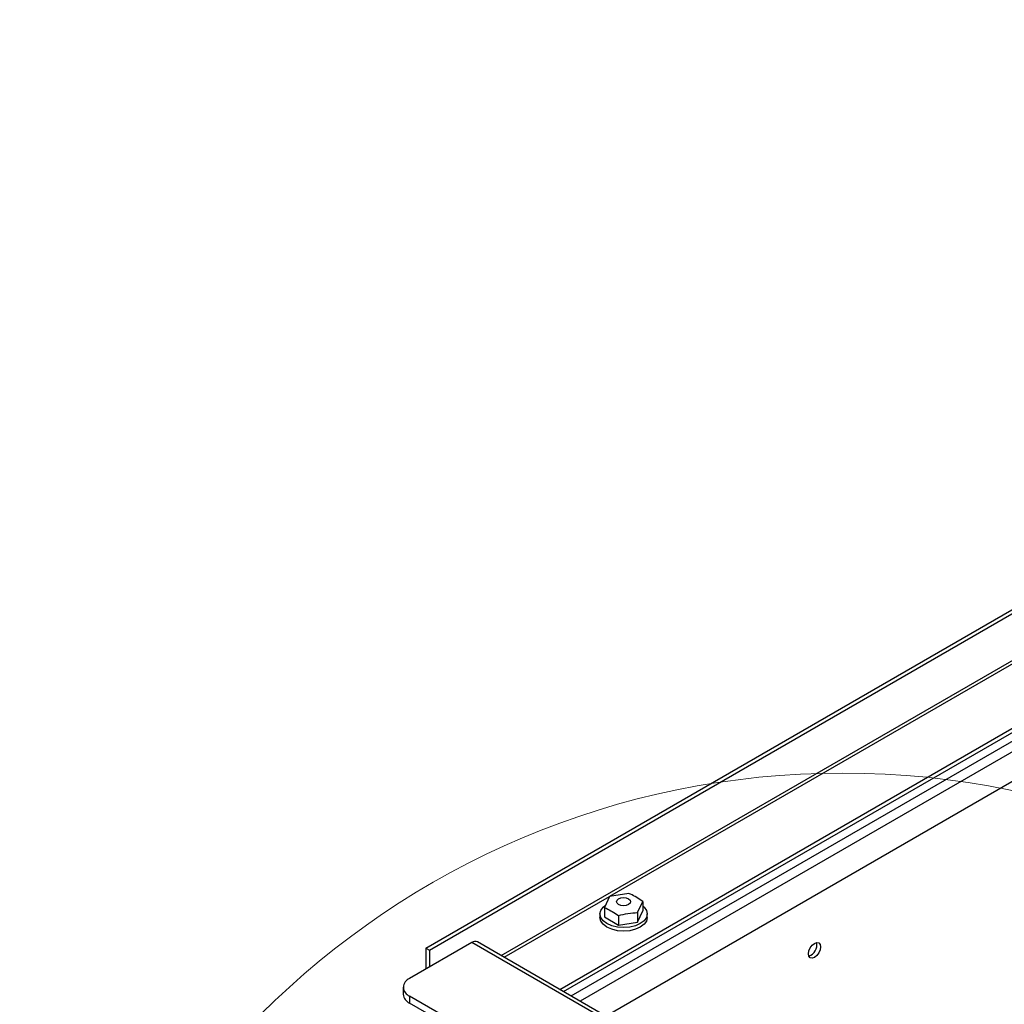
# Paper-space layout '图纸1(2)' of a CAD drawing. Units: millimetres. Extents: x -22352 to 23357, y 0 to 27747.
# Drawn here: x -15909 to -15147, y 23577 to 24339 of the extents above; entities that cross this region are included whole.
import ezdxf

# ---------------------------------------------------------------- set-up
doc = ezdxf.new("R2010")
doc.units = ezdxf.units.MM
doc.linetypes.add('SLD-实线', pattern=[0])
doc.layers.add('标注层', color=7, linetype='SLD-实线')
doc.styles.add('SLDTEXTSTYLE0', font='hyswlongfangsong.ttf')
doc.dimstyles.new('SLDDIMSTYLE0', dxfattribs={"dimtxt": 0.18, "dimasz": 50.8, "dimexe": 0, "dimexo": 0.0625, "dimgap": 0, "dimtad": 0, "dimtih": 1, "dimtoh": 1, "dimdec": 0, "dimrnd": 1e-09, "dimzin": 0, "dimdsep": 46, "dimtxsty": 'SLDTEXTSTYLE0', "dimblk1": 'DOT', "dimblk2": 'DOT', "dimsah": 1, "dimcen": 0.09, "dimadec": 0, "dimazin": 0, "dimtfac": 50.8, "dimtdec": 0, "dimtofl": 0, "dimtmove": 0, "dimatfit": 3, "dimldrblk": 'DOT', "dimfxl": 0, "dimfrac": 2, "dimtolj": 1, "dimtzin": 0, "dimarcsym": 0})

# ---------------------------------------------------------------- blocks, each defined once
blk = doc.blocks.new('_DOT')
at = {"color": 0, "linetype": 'ByBlock', "lineweight": -2}
blk.add_line((-0.5, 0), (-1, 0), dxfattribs=at)
at = {"color": 0, "linetype": 'ByBlock', "const_width": 0.5}
blk.add_lwpolyline([(-0.25, 0, 1), (0.25, 0, 1)], format="xyb", close=True, dxfattribs=at)

psp = doc.layouts.new('图纸1(2)')

# ---------------------------------------------------------------- linework, layer by layer
at = {"color": 7, "linetype": 'SLD-实线', "lineweight": 30, "ltscale": 50}
for p, q in [((-15595.04, 23620.18), (-14398.34, 24311.02)), ((-15592.21, 23618.54), (-14395.51, 24309.38)), ((-14282.84, 24244.34), (-15455.4, 23567.43)), ((-15491.24, 23588.11), (-14886.76, 23937.07)), ((-15488.41, 23586.48), (-14886.76, 23933.81)), ((-15452.72, 23660.2), (-15456.71, 23651.62)), ((-15437.85, 23662.5), (-15452.72, 23660.2)), ((-15430.95, 23647.63), (-15426.96, 23656.22)), ((-15426.96, 23656.22), (-15426.96, 23648.87)), ((-15456.71, 23651.62), (-15456.71, 23644.27)), ((-15430.95, 23640.28), (-15426.96, 23648.87)), ((-15460.17, 23646.57), (-15460.17, 23643.85)), ((-15456.71, 23644.27), (-15445.82, 23637.98)), ((-15445.82, 23645.33), (-15445.82, 23637.98)), ((-15430.95, 23647.63), (-15430.95, 23640.28)), ((-15423.5, 23643.85), (-15423.5, 23646.57)), ((-15445.82, 23637.98), (-15430.95, 23640.28)), ((-15559.21, 23624.54), (-15607.53, 23596.65)), ((-15595.04, 23620.18), (-15592.21, 23618.54)), ((-15595.04, 23620.18), (-15595.04, 23603.86)), ((-15592.21, 23618.54), (-15592.21, 23605.49)), ((-12092.03, 21622.98), (-15559.21, 23624.54)), ((-12087.87, 21623.39), (-15555.05, 23624.95)), ((-15612.41, 23589.84), (-15612.41, 23584.4)), ((-12163.92, 21595.09), (-15607.53, 23583.04)), ((-15607.53, 23583.04), (-15607.53, 23577.6)), ((-12163.92, 21589.64), (-15607.53, 23577.6))]:
    psp.add_line(p, q, dxfattribs=at)
at = {"color": 8, "linetype": 'SLD-实线', "lineweight": 30, "ltscale": 50}
for p, q in [((-15536.73, 23614.38), (-14364.16, 24291.28)), ((-15482.51, 23583.08), (-14309.95, 24259.99)), ((-14302.88, 24255.91), (-15475.44, 23579)), ((-15452.6, 23660.22), (-15004.92, 23918.66)), ((-15534.37, 23613.01), (-15452.75, 23660.13))]:
    psp.add_line(p, q, dxfattribs=at)
at = {"color": 7, "linetype": 'SLD-实线', "lineweight": 30, "ltscale": 50, "flags": 128}
for points in [[(-15445.68, 23658.32), (-15443.92, 23659), (-15441.83, 23659.24), (-15439.75, 23659), (-15437.98, 23658.32), (-15436.8, 23657.3), (-15436.39, 23656.09), (-15436.8, 23654.89), (-15437.98, 23653.87), (-15439.75, 23653.19), (-15441.83, 23652.95), (-15443.92, 23653.19), (-15445.68, 23653.87), (-15446.86, 23654.89), (-15447.28, 23656.09), (-15446.86, 23657.3), (-15445.68, 23658.32)], [(-15426.96, 23652.76), (-15425.96, 23651.86), (-15424.13, 23649.31), (-15423.5, 23646.57), (-15424.13, 23643.83), (-15425.96, 23641.28), (-15428.87, 23639.08), (-15432.67, 23637.4), (-15437.09, 23636.35), (-15441.83, 23635.98), (-15446.58, 23636.35), (-15451, 23637.4), (-15454.8, 23639.08), (-15457.71, 23641.28), (-15459.54, 23643.83), (-15460.17, 23646.57), (-15459.54, 23649.31), (-15457.71, 23651.86), (-15456.13, 23653.19)], [(-15423.5, 23643.85), (-15424.13, 23641.11), (-15425.96, 23638.55), (-15428.87, 23636.36), (-15432.67, 23634.68), (-15437.09, 23633.62), (-15441.83, 23633.26), (-15446.58, 23633.62), (-15451, 23634.68), (-15454.8, 23636.36), (-15457.71, 23638.55), (-15459.54, 23641.11), (-15460.17, 23643.85)], [(-15294.05, 23623.83), (-15292.25, 23624.46), (-15290.72, 23624.16), (-15289.69, 23622.99), (-15289.33, 23621.11), (-15289.69, 23618.82), (-15290.72, 23616.46), (-15292.25, 23614.4), (-15294.05, 23612.95), (-15295.85, 23612.32), (-15297.38, 23612.62), (-15298.4, 23613.79), (-15298.76, 23615.67), (-15298.4, 23617.96), (-15297.38, 23620.31), (-15295.85, 23622.38), (-15294.05, 23623.83)]]:
    psp.add_lwpolyline(points, dxfattribs=at)
at = {"color": 7, "linetype": 'SLD-实线', "lineweight": 0, "ltscale": 50}
psp.add_circle((-15272.02, 23118.22), 637.4, dxfattribs=at)
at = {"color": 7, "linetype": 'SLD-实线', "lineweight": 30, "ltscale": 2500}
for centre, radius, start, end in [((-15556.77, 23621.13), 4.19, 65.69288, 125.61758), ((-15300.97, 23622.39), 8.77, 286.50732, 13.49805), ((-15604.95, 23589.84), 7.28, 110.78342, 249.21658), ((-15604.07, 23585.23), 8.38, 185.6948, 245.62534)]:
    psp.add_arc(centre, radius, start, end, dxfattribs=at)
at = {"color": 7, "linetype": 'SLD-实线', "lineweight": 30, "ltscale": 50}
for points, knots in [([(-15426.96, 23656.22), (-15430.12, 23658.32), (-15433.76, 23660.75), (-15437.37, 23662.3), (-15437.85, 23662.5)], [0, 0, 0, 0, 0.866668, 1, 1, 1, 1]), ([(-15456.71, 23651.62), (-15456.23, 23651.41), (-15452.62, 23649.87), (-15448.98, 23647.44), (-15445.82, 23645.33)], [0, 0, 0, 0, 0.1333323, 1, 1, 1, 1]), ([(-15445.82, 23645.33), (-15443.36, 23645.94), (-15438.41, 23647.16), (-15433.45, 23647.47), (-15430.95, 23647.63)], [0, 0, 0, 0, 0.495216, 1, 1, 1, 1])]:
    psp.add_open_spline(points, degree=3, knots=knots, dxfattribs=at)

# ---------------------------------------------------------------- leaders
at = {"layer": '标注层', "ltscale": 50}
psp.add_leader([(-14338.15, 23756.85), (-15245.51, 24440.34)], dimstyle='SLDDIMSTYLE0', dxfattribs=at)

doc.saveas('drawing.dxf')
